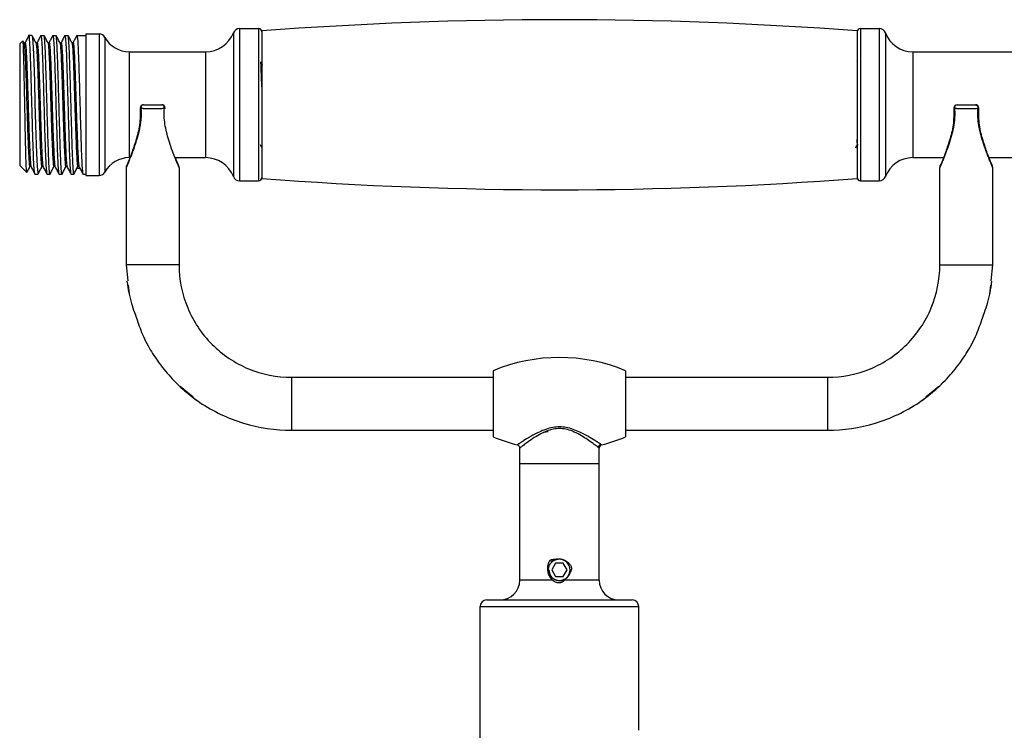
# Paper-space layout '_Back' of a CAD drawing. Units: millimetres. Extents: x -123 to 149, y 44 to 324.
# Drawn here: x -82 to 67, y 217 to 324 of the extents above; entities that cross this region are included whole.
import ezdxf

# ---------------------------------------------------------------- set-up
doc = ezdxf.new("R2010")
doc.units = ezdxf.units.MM

psp = doc.layouts.new('_Back')

# ---------------------------------------------------------------- linework, layer by layer
at = {"color": 7, "linetype": 'Continuous', "lineweight": 25}
for p, q in [((-48.36, 323.11), (-48.36, 300.11)), ((-48.36, 323.11), (-45.5, 323.11)), ((-45.5, 323.11), (-45.5, 300.11)), ((45.5, 323.11), (45.5, 300.11)), ((45.5, 323.11), (48.35, 323.11)), ((48.35, 323.11), (48.35, 300.11)), ((-79.74, 322.09), (-80.31, 322.09)), ((-78.41, 322.03), (-78.39, 322.09)), ((-78.39, 322.09), (-77.92, 322.09)), ((-76.59, 322.03), (-76.58, 322.09)), ((-76.58, 322.09), (-76.11, 322.09)), ((-74.78, 322.04), (-74.76, 322.09)), ((-74.76, 322.09), (-74.29, 322.09)), ((-72.96, 322.04), (-72.95, 322.09)), ((-72.95, 322.09), (-71.6, 322.09)), ((-71.6, 322.31), (-69.6, 322.31)), ((-71.6, 322.31), (-71.6, 300.91)), ((-69.6, 322.31), (-69.6, 300.91)), ((-68.72, 321.79), (-68.72, 301.43)), ((-49.3, 322.48), (-49.3, 300.75)), ((-45, 322.76), (-45, 300.46)), ((45, 322.76), (45, 300.46)), ((49.29, 322.46), (49.29, 300.76)), ((-81.12, 321.27), (-81.6, 320.79)), ((-81.6, 320.79), (-81.6, 302.44)), ((-80.95, 320.96), (-81.09, 321.23)), ((-65.04, 319.61), (-65.04, 303.61)), ((-65.04, 319.61), (-53.49, 319.61)), ((-53.49, 319.61), (-53.49, 303.61)), ((53.41, 319.61), (53.41, 303.61)), ((53.41, 319.61), (82, 319.61)), ((44.99, 318.12), (44.98, 318.1)), ((44.99, 318.07), (44.99, 318.11)), ((44.99, 318.11), (45, 318.05)), ((59.63, 311.08), (59.63, 311.08)), ((-45, 305.28), (-44.98, 305.11)), ((45.08, 305.62), (45.17, 305.62)), ((-80.53, 301.36), (-81.6, 302.44)), ((-65.46, 302.31), (-65.43, 302.38)), ((-65.01, 303.41), (-65.22, 302.74)), ((-58.12, 303.61), (-53.49, 303.61)), ((-57.82, 302.98), (-58.06, 303.61)), ((-57.76, 302.7), (-57.98, 303.39)), ((53.41, 303.61), (58.06, 303.61)), ((57.54, 302.31), (57.55, 302.33)), ((57.99, 303.41), (57.76, 302.7)), ((64.94, 303.61), (82, 303.61)), ((65.24, 302.69), (65.01, 303.41)), ((-80.51, 301.45), (-80.53, 301.36)), ((-79.3, 301.14), (-78.83, 301.14)), ((-78.81, 301.25), (-78.83, 301.14)), ((-77.48, 301.14), (-77.01, 301.14)), ((-77, 301.19), (-77.01, 301.14)), ((-75.67, 301.14), (-75.2, 301.14)), ((-75.18, 301.2), (-75.2, 301.14)), ((-73.86, 301.14), (-73.39, 301.14)), ((-72.47, 301.95), (-72.98, 301.95)), ((-72.04, 301.14), (-71.6, 301.14)), ((-71.6, 300.91), (-69.6, 300.91)), ((-65.5, 302.11), (-65.5, 287.41)), ((-57.5, 302.11), (-57.5, 287.41)), ((57.5, 287.41), (57.5, 302.11)), ((65.5, 287.41), (65.5, 302.11)), ((-48.36, 300.11), (-45.5, 300.11)), ((45.5, 300.11), (48.35, 300.11)), ((-65.5, 287.41), (-65.26, 284.97)), ((65.26, 284.97), (65.5, 287.41)), ((-65.31, 284.36), (-65.22, 283.95)), ((-65.2, 284.35), (-65.07, 283.05)), ((65.07, 283.05), (65.2, 284.35)), ((65.22, 283.95), (65.31, 284.36)), ((-10, 271.41), (-10, 261.41)), ((10, 271.41), (10, 261.41)), ((-40.5, 270.41), (-10, 270.41)), ((10, 270.41), (40.5, 270.41)), ((-57.36, 269.06), (-55.39, 267.45)), ((55.39, 267.45), (57.36, 269.06)), ((-55.67, 267.61), (-54.81, 266.91)), ((54.81, 266.91), (55.67, 267.61)), ((-40.5, 262.41), (-10, 262.41)), ((10, 262.41), (40.5, 262.41)), ((-6, 239.76), (-6, 259.72)), ((6, 239.76), (6, 259.72)), ((-6, 257.41), (6, 257.41)), ((-0.58, 242.31), (-1.15, 241.31)), ((-1.15, 241.31), (-0.58, 240.31)), ((0.58, 242.31), (-0.58, 242.31)), ((1.15, 241.31), (0.58, 242.31)), ((0.58, 240.31), (1.15, 241.31)), ((1.6, 241.31), (1.73, 241.31)), ((-1.06, 239.76), (-6, 239.76)), ((-0.58, 240.31), (0.58, 240.31)), ((6, 239.76), (0.79, 239.76)), ((-11, 236.76), (11, 236.76)), ((-12, 176.76), (-12, 235.76)), ((-12, 235.76), (12, 235.76)), ((12, 217.06), (12, 235.76))]:
    psp.add_line(p, q, dxfattribs=at)
at = {"color": 7, "linetype": 'Continuous', "lineweight": 25, "flags": 128}
psp.add_lwpolyline([(-79.72, 321.94), (-79.66, 321.69), (-79.56, 320.3), (-79.47, 318.03), (-79.38, 315.11), (-79.29, 311.84), (-79.2, 308.55), (-79.1, 305.57), (-79.01, 303.19), (-78.92, 301.66), (-78.83, 301.14), (-78.83, 301.14)], dxfattribs=at)
at = {"color": 7, "linetype": 'Continuous', "lineweight": 25}
for centre, radius, start, end in [((-48.36, 322.11), 1, 90, 158.6763), ((-45.5, 322.61), 0.5, 360, 90), ((0, -271.98), 596.44, 85.67304, 94.32696), ((45.5, 322.61), 0.5, 90, 180), ((48.35, 322.11), 1, 20.6006, 90), ((-69.6, 321.31), 1, 28.7357, 90), ((-65.04, 323.81), 4.2, 208.7357, 270), ((-53.49, 324.11), 4.5, 270, 338.6763), ((53.41, 324.01), 4.4, 200.6006, 270), ((-62.87, 311.11), 0.5, 90.1764, 183.4371), ((-60.13, 311.11), 0.5, 360, 90), ((-60.19, 311.15), 0.468, 350.5919, 82.5118), ((-60.13, 311.11), 0.5, 356.4564, 359.9998), ((60.13, 311.11), 0.5, 90, 183.5431), ((60.19, 311.15), 0.468, 97.4881, 189.4075), ((62.87, 311.11), 0.5, 0, 90), ((62.87, 311.11), 0.5, 356.4558, 0), ((-59.69, 311.23), 0.165, 258.1405, 292.924), ((59.69, 311.26), 0.189, 249.8091, 279.9552), ((63.31, 311.23), 0.165, 258.1427, 292.9205), ((-65.04, 299.41), 4.2, 90, 151.2643), ((-65, 302.11), 0.5, 157.1541, 180.0035), ((-58, 302.11), 0.5, 359.9958, 22.8277), ((-53.49, 299.11), 4.5, 21.3237, 90), ((53.41, 299.21), 4.4, 90, 159.3994), ((58, 302.11), 0.5, 157.1392, 180.0029), ((65, 302.11), 0.5, 359.9972, 22.8627), ((-69.6, 301.91), 1, 270, 331.2643), ((-48.36, 301.11), 1, 201.3237, 270), ((48.35, 301.11), 1, 270, 339.3994), ((-45.5, 300.61), 0.5, 270, 0), ((0, 895.2), 596.44, 265.67304, 274.32696), ((45.5, 300.61), 0.5, 180, 270), ((0, 247.41), 26, 67.3801, 112.6199), ((0, 285.41), 26, 247.3801, 255.8014), ((0, 285.41), 26, 284.1986, 292.6199), ((6.5, 259.72), 0.5, 104.1947, 180.0043), ((0, 241.31), 1.6, 180, 108.4866), ((-9, 239.76), 3, 270, 0), ((9, 239.76), 3, 180, 270), ((-11, 235.76), 1, 90, 180), ((11, 235.76), 1, 360, 90)]:
    psp.add_arc(centre, radius, start, end, dxfattribs=at)
for points, knots in [([(-80.22, 322.08), (-80.31, 321.89), (-80.51, 321.52), (-80.7, 321.15), (-80.8, 320.96)], [0, 0, 0, 0, 0.500034, 1, 1, 1, 1]), ([(-79.31, 301.2), (-79.33, 301.24), (-79.37, 301.33), (-79.42, 302.04), (-79.49, 303.21), (-79.55, 304.78), (-79.61, 306.67), (-79.67, 308.8), (-79.74, 311.05), (-79.8, 313.33), (-79.86, 315.53), (-79.92, 317.55), (-79.99, 319.29), (-80.05, 320.67), (-80.11, 321.61), (-80.16, 322.08), (-80.2, 322.04), (-80.21, 322.03)], [0, 0, 0, 0, 0.053302, 0.123478, 0.193654, 0.263829, 0.334005, 0.404181, 0.474356, 0.544532, 0.614708, 0.684883, 0.755059, 0.825235, 0.89541, 0.965586, 1, 1, 1, 1]), ([(-79.14, 320.96), (-79.24, 321.14), (-79.43, 321.51), (-79.62, 321.89), (-79.72, 322.07)], [0, 0, 0, 0, 0.499965, 1, 1, 1, 1]), ([(-78.4, 322.08), (-78.5, 321.89), (-78.69, 321.52), (-78.89, 321.15), (-78.99, 320.96)], [0, 0, 0, 0, 0.500036, 1, 1, 1, 1]), ([(-78.39, 322.09), (-78.35, 322.09), (-78.32, 321.81), (-78.24, 320.77), (-78.2, 319.99), (-78.13, 318.05), (-78.09, 316.89), (-78.01, 314.35), (-77.98, 312.98), (-77.9, 310.24), (-77.86, 308.87), (-77.79, 306.34), (-77.75, 305.18), (-77.67, 303.24), (-77.64, 302.46), (-77.56, 301.41), (-77.52, 301.14), (-77.48, 301.14)], [0, 0, 0, 0, 0.125, 0.125, 0.25, 0.25, 0.375, 0.375, 0.5, 0.5, 0.625, 0.625, 0.75, 0.75, 0.875, 0.875, 1, 1, 1, 1]), ([(-77.01, 301.14), (-77.05, 301.14), (-77.09, 301.41), (-77.17, 302.46), (-77.2, 303.24), (-77.28, 305.18), (-77.32, 306.34), (-77.39, 308.87), (-77.43, 310.24), (-77.51, 312.98), (-77.54, 314.35), (-77.62, 316.89), (-77.66, 318.05), (-77.73, 319.99), (-77.77, 320.77), (-77.85, 321.81), (-77.88, 322.09), (-77.92, 322.09)], [0, 0, 0, 0, 0.125, 0.125, 0.25, 0.25, 0.375, 0.375, 0.5, 0.5, 0.625, 0.625, 0.75, 0.75, 0.875, 0.875, 1, 1, 1, 1]), ([(-77.33, 320.97), (-77.43, 321.15), (-77.62, 321.52), (-77.81, 321.9), (-77.91, 322.08)], [0, 0, 0, 0, 0.499972, 1, 1, 1, 1]), ([(-76.59, 322.08), (-76.68, 321.9), (-76.88, 321.52), (-77.07, 321.15), (-77.17, 320.97)], [0, 0, 0, 0, 0.5000387, 1, 1, 1, 1]), ([(-76.58, 322.09), (-76.54, 322.09), (-76.5, 321.81), (-76.43, 320.77), (-76.39, 319.99), (-76.31, 318.05), (-76.28, 316.89), (-76.2, 314.35), (-76.16, 312.98), (-76.09, 310.24), (-76.05, 308.87), (-75.97, 306.34), (-75.94, 305.18), (-75.86, 303.24), (-75.82, 302.46), (-75.75, 301.41), (-75.71, 301.14), (-75.67, 301.14)], [0, 0, 0, 0, 0.125, 0.125, 0.25, 0.25, 0.375, 0.375, 0.5, 0.5, 0.625, 0.625, 0.75, 0.75, 0.875, 0.875, 1, 1, 1, 1]), ([(-75.2, 301.14), (-75.24, 301.14), (-75.28, 301.41), (-75.35, 302.46), (-75.39, 303.24), (-75.47, 305.18), (-75.5, 306.34), (-75.58, 308.87), (-75.62, 310.24), (-75.69, 312.98), (-75.73, 314.35), (-75.81, 316.89), (-75.84, 318.05), (-75.92, 319.99), (-75.96, 320.77), (-76.03, 321.81), (-76.07, 322.09), (-76.11, 322.09)], [0, 0, 0, 0, 0.125, 0.125, 0.25, 0.25, 0.375, 0.375, 0.5, 0.5, 0.625, 0.625, 0.75, 0.75, 0.875, 0.875, 1, 1, 1, 1]), ([(-75.52, 320.97), (-75.61, 321.15), (-75.81, 321.52), (-76, 321.9), (-76.1, 322.08)], [0, 0, 0, 0, 0.499967, 1, 1, 1, 1]), ([(-74.77, 322.08), (-74.87, 321.89), (-75.06, 321.52), (-75.26, 321.15), (-75.36, 320.96)], [0, 0, 0, 0, 0.500034, 1, 1, 1, 1]), ([(-74.76, 322.09), (-74.73, 322.09), (-74.69, 321.81), (-74.61, 320.77), (-74.57, 319.99), (-74.5, 318.05), (-74.46, 316.89), (-74.39, 314.35), (-74.35, 312.98), (-74.27, 310.24), (-74.23, 308.87), (-74.16, 306.34), (-74.12, 305.18), (-74.05, 303.24), (-74.01, 302.46), (-73.93, 301.41), (-73.89, 301.14), (-73.86, 301.14)], [0, 0, 0, 0, 0.125, 0.125, 0.25, 0.25, 0.375, 0.375, 0.5, 0.5, 0.625, 0.625, 0.75, 0.75, 0.875, 0.875, 1, 1, 1, 1]), ([(-73.39, 301.14), (-73.42, 301.14), (-73.46, 301.41), (-73.54, 302.46), (-73.58, 303.24), (-73.65, 305.18), (-73.69, 306.34), (-73.76, 308.87), (-73.8, 310.24), (-73.88, 312.98), (-73.92, 314.35), (-73.99, 316.89), (-74.03, 318.05), (-74.1, 319.99), (-74.14, 320.77), (-74.22, 321.81), (-74.26, 322.09), (-74.29, 322.09)], [0, 0, 0, 0, 0.125, 0.125, 0.25, 0.25, 0.375, 0.375, 0.5, 0.5, 0.625, 0.625, 0.75, 0.75, 0.875, 0.875, 1, 1, 1, 1]), ([(-73.7, 320.96), (-73.8, 321.15), (-73.99, 321.52), (-74.19, 321.89), (-74.28, 322.08)], [0, 0, 0, 0, 0.499962, 1, 1, 1, 1]), ([(-72.96, 322.08), (-73.06, 321.9), (-73.25, 321.52), (-73.44, 321.15), (-73.54, 320.97)], [0, 0, 0, 0, 0.500029, 1, 1, 1, 1]), ([(-72.95, 322.09), (-72.91, 322.09), (-72.87, 321.81), (-72.8, 320.77), (-72.76, 319.99), (-72.68, 318.05), (-72.65, 316.89), (-72.57, 314.35), (-72.53, 312.98), (-72.46, 310.24), (-72.42, 308.87), (-72.34, 306.34), (-72.31, 305.18), (-72.23, 303.24), (-72.19, 302.46), (-72.12, 301.41), (-72.08, 301.14), (-72.04, 301.14)], [0, 0, 0, 0, 0.125, 0.125, 0.25, 0.25, 0.375, 0.375, 0.5, 0.5, 0.625, 0.625, 0.75, 0.75, 0.875, 0.875, 1, 1, 1, 1]), ([(-80.53, 301.36), (-80.54, 301.41), (-80.56, 301.51), (-80.6, 302.16), (-80.64, 303.13), (-80.67, 304.42), (-80.71, 305.98), (-80.75, 307.75), (-80.79, 309.65), (-80.82, 311.61), (-80.86, 313.56), (-80.9, 315.42), (-80.94, 317.11), (-80.97, 318.59), (-81.01, 319.79), (-81.05, 320.65), (-81.08, 321.15), (-81.1, 321.2), (-81.11, 321.22)], [0, 0, 0, 0, 0.065526, 0.130813, 0.195862, 0.260672, 0.325243, 0.389576, 0.45367, 0.517526, 0.581143, 0.644521, 0.707661, 0.770562, 0.833225, 0.895649, 0.957835, 1, 1, 1, 1]), ([(-80.8, 320.97), (-80.82, 320.95), (-80.88, 320.9), (-80.93, 320.95), (-80.96, 320.97)], [0, 0, 0, 0, 0.499996, 1, 1, 1, 1]), ([(-80.96, 320.96), (-80.94, 320.9), (-80.9, 320.77), (-80.85, 320.15), (-80.8, 319.25), (-80.74, 318.06), (-80.69, 316.64), (-80.63, 315.03), (-80.58, 313.3), (-80.52, 311.51), (-80.47, 309.73), (-80.41, 308.01), (-80.35, 306.42), (-80.3, 305.02), (-80.24, 303.86), (-80.19, 302.98), (-80.13, 302.43), (-80.09, 302.19), (-80.06, 302.27), (-80.05, 302.3)], [0, 0, 0, 0, 0.0577986, 0.1184199, 0.1790459, 0.239666, 0.3002929, 0.3609121, 0.4215397, 0.4821582, 0.5427862, 0.6034044, 0.6640326, 0.7246507, 0.7852788, 0.8458971, 0.9065249, 0.9671438, 1, 1, 1, 1]), ([(-80.8, 320.92), (-80.78, 320.95), (-80.75, 321.02), (-80.7, 320.72), (-80.64, 320.06), (-80.59, 319.04), (-80.53, 317.73), (-80.47, 316.16), (-80.41, 314.42), (-80.35, 312.56), (-80.3, 310.66), (-80.24, 308.8), (-80.18, 307.06), (-80.12, 305.49), (-80.06, 304.18), (-80, 303.16), (-79.95, 302.52), (-79.91, 302.23), (-79.89, 302.26), (-79.89, 302.26)], [0, 0, 0, 0, 0.037607, 0.101727, 0.165857, 0.229976, 0.294106, 0.358225, 0.422356, 0.486474, 0.550605, 0.614723, 0.678854, 0.742972, 0.807103, 0.871222, 0.935352, 0.999472, 1, 1, 1, 1]), ([(-78.98, 320.97), (-79.01, 320.95), (-79.06, 320.9), (-79.12, 320.95), (-79.15, 320.97)], [0, 0, 0, 0, 0.499996, 1, 1, 1, 1]), ([(-79.14, 320.96), (-79.12, 320.89), (-79.09, 320.74), (-79.03, 320.11), (-78.98, 319.19), (-78.92, 317.98), (-78.87, 316.55), (-78.81, 314.93), (-78.76, 313.2), (-78.7, 311.41), (-78.65, 309.63), (-78.59, 307.91), (-78.54, 306.34), (-78.48, 304.95), (-78.43, 303.81), (-78.37, 302.94), (-78.32, 302.41), (-78.27, 302.19), (-78.24, 302.27), (-78.24, 302.3)], [0, 0, 0, 0, 0.059076, 0.119839, 0.180613, 0.241376, 0.302149, 0.362912, 0.423685, 0.484448, 0.545221, 0.605985, 0.666757, 0.727522, 0.788293, 0.849059, 0.909829, 0.970596, 1, 1, 1, 1]), ([(-78.98, 320.92), (-78.97, 320.95), (-78.95, 321.04), (-78.9, 320.8), (-78.84, 320.22), (-78.78, 319.26), (-78.73, 318), (-78.67, 316.48), (-78.61, 314.76), (-78.55, 312.92), (-78.49, 311.02), (-78.43, 309.15), (-78.38, 307.38), (-78.32, 305.78), (-78.26, 304.41), (-78.2, 303.33), (-78.14, 302.62), (-78.1, 302.27), (-78.08, 302.28), (-78.07, 302.28)], [0, 0, 0, 0, 0.025747, 0.089889, 0.154044, 0.218185, 0.28234, 0.346482, 0.410636, 0.474779, 0.538933, 0.603076, 0.667229, 0.731373, 0.795525, 0.859671, 0.923821, 0.987969, 1, 1, 1, 1]), ([(-77.19, 320.95), (-77.21, 320.94), (-77.26, 320.91), (-77.3, 320.95), (-77.33, 320.97)], [0, 0, 0, 0, 0.407013, 1, 1, 1, 1]), ([(-77.33, 320.9), (-77.33, 320.91), (-77.29, 320.95), (-77.23, 320.28), (-77.15, 318.94), (-77.07, 316.96), (-76.99, 314.59), (-76.91, 311.97), (-76.83, 309.33), (-76.75, 306.87), (-76.66, 304.78), (-76.58, 303.23), (-76.5, 302.29), (-76.45, 302.28), (-76.42, 302.27)], [0, 0, 0, 0, 0.023959, 0.113027, 0.202112, 0.291171, 0.380263, 0.469315, 0.558414, 0.647459, 0.736562, 0.825603, 0.914709, 1, 1, 1, 1]), ([(-77.17, 320.89), (-77.15, 320.92), (-77.1, 321.01), (-77.03, 320.29), (-76.95, 318.93), (-76.87, 316.96), (-76.79, 314.59), (-76.71, 311.97), (-76.63, 309.33), (-76.55, 306.88), (-76.46, 304.77), (-76.38, 303.25), (-76.32, 302.4), (-76.28, 302.36), (-76.26, 302.35)], [0, 0, 0, 0, 0.059772, 0.149234, 0.238714, 0.328168, 0.417655, 0.507101, 0.596594, 0.686034, 0.775532, 0.864967, 0.954468, 1, 1, 1, 1]), ([(-75.38, 320.95), (-75.4, 320.94), (-75.45, 320.91), (-75.49, 320.94), (-75.52, 320.97)], [0, 0, 0, 0, 0.386156, 1, 1, 1, 1]), ([(-75.52, 320.93), (-75.5, 320.85), (-75.45, 320.7), (-75.37, 319.57), (-75.29, 317.86), (-75.21, 315.62), (-75.13, 313.09), (-75.05, 310.44), (-74.97, 307.87), (-74.88, 305.61), (-74.8, 303.79), (-74.72, 302.65), (-74.66, 302.15), (-74.63, 302.29), (-74.62, 302.32)], [0, 0, 0, 0, 0.0767038, 0.1664309, 0.2561495, 0.3458681, 0.4355953, 0.5253052, 0.6150402, 0.7047418, 0.7944837, 0.8841782, 0.9739256, 1, 1, 1, 1]), ([(-75.35, 320.9), (-75.34, 320.94), (-75.31, 321.1), (-75.25, 320.67), (-75.17, 319.59), (-75.09, 317.85), (-75.01, 315.63), (-74.93, 313.09), (-74.85, 310.44), (-74.77, 307.88), (-74.68, 305.61), (-74.6, 303.81), (-74.52, 302.6), (-74.47, 302.38), (-74.45, 302.27)], [0, 0, 0, 0, 0.0218855, 0.1112326, 0.200597, 0.2899529, 0.3793087, 0.4686731, 0.5580203, 0.6473925, 0.7367314, 0.8261105, 0.9154422, 1, 1, 1, 1]), ([(-73.71, 320.88), (-73.69, 320.88), (-73.66, 320.88), (-73.59, 320.12), (-73.51, 318.66), (-73.43, 316.61), (-73.35, 314.18), (-73.27, 311.56), (-73.19, 308.93), (-73.1, 306.51), (-73.02, 304.49), (-72.94, 303.06), (-72.88, 302.31), (-72.84, 302.33), (-72.82, 302.34)], [0, 0, 0, 0, 0.039282, 0.131092, 0.222945, 0.314764, 0.406609, 0.498436, 0.590272, 0.682109, 0.773937, 0.865782, 0.957603, 1, 1, 1, 1]), ([(-73.54, 320.97), (-73.57, 320.95), (-73.62, 320.9), (-73.68, 320.95), (-73.7, 320.97)], [0, 0, 0, 0, 0.500006, 1, 1, 1, 1]), ([(-73.54, 320.92), (-73.52, 320.93), (-73.47, 320.96), (-73.39, 320.13), (-73.31, 318.65), (-73.23, 316.61), (-73.15, 314.18), (-73.07, 311.56), (-72.99, 308.93), (-72.9, 306.52), (-72.82, 304.49), (-72.74, 303.06), (-72.68, 302.33), (-72.64, 302.34), (-72.63, 302.34)], [0, 0, 0, 0, 0.073545, 0.162821, 0.252137, 0.341421, 0.43073, 0.520022, 0.609322, 0.698623, 0.787915, 0.877224, 0.966511, 1, 1, 1, 1]), ([(-44.88, 317.6), (-44.93, 317.68), (-45.03, 317.85), (-45.13, 318.02), (-45.18, 318.11)], [0, 0, 0, 0, 0.499984, 1, 1, 1, 1]), ([(-45, 314.33), (-45.02, 314.99), (-45.06, 316.39), (-45.12, 317.77), (-45.15, 317.96), (-45.17, 318.05)], [0, 0, 0, 0, 0.321835, 0.682725, 1, 1, 1, 1]), ([(-63.38, 311.17), (-63.38, 310.28), (-63.38, 308.49), (-64.03, 306.14), (-64.71, 304.17), (-65.02, 303.38), (-65.18, 302.98)], [0, 0, 0, 0, 0.245486, 0.49462, 0.746784, 1, 1, 1, 1]), ([(-62.87, 311.61), (-62.92, 311.61), (-62.98, 311.6), (-63.08, 311.55), (-63.13, 311.51), (-63.21, 311.4), (-63.24, 311.34), (-63.27, 311.2), (-63.28, 311.13), (-63.28, 311.07)], [0, 0, 0, 0, 0.25, 0.25, 0.5, 0.5, 0.75, 0.75, 1, 1, 1, 1]), ([(-62.87, 311.61), (-62.8, 311.61), (-62.72, 311.61), (-62.55, 311.61), (-62.45, 311.61), (-62.23, 311.61), (-62.11, 311.61), (-61.86, 311.61), (-61.73, 311.61), (-61.5, 311.61), (-61.38, 311.61), (-61.14, 311.61), (-61.01, 311.61), (-60.75, 311.61), (-60.62, 311.61), (-60.37, 311.61), (-60.25, 311.61), (-60.13, 311.61)], [0, 0, 0, 0, 0.125, 0.125, 0.25, 0.25, 0.375, 0.375, 0.5, 0.5, 0.625, 0.625, 0.75, 0.75, 0.875, 0.875, 1, 1, 1, 1]), ([(59.62, 311.17), (59.62, 310.28), (59.62, 308.49), (58.97, 306.14), (58.29, 304.17), (57.98, 303.38), (57.82, 302.98)], [0, 0, 0, 0, 0.2454394, 0.4945912, 0.7467415, 1, 1, 1, 1]), ([(60.13, 311.61), (60.19, 311.61), (60.26, 311.61), (60.41, 311.61), (60.49, 311.61), (60.65, 311.61), (60.73, 311.61), (60.91, 311.61), (61.01, 311.61), (61.24, 311.61), (61.36, 311.61), (61.64, 311.61), (61.79, 311.61), (62.1, 311.61), (62.26, 311.61), (62.57, 311.61), (62.73, 311.61), (62.87, 311.61)], [0, 0, 0, 0, 0.125, 0.125, 0.25, 0.25, 0.375, 0.375, 0.5, 0.5, 0.625, 0.625, 0.75, 0.75, 0.875, 0.875, 1, 1, 1, 1]), ([(62.87, 311.61), (62.89, 311.61), (62.93, 311.61), (62.98, 311.6), (63.01, 311.58), (63.06, 311.56), (63.11, 311.52), (63.19, 311.43), (63.26, 311.3), (63.28, 311.18), (63.28, 311.11), (63.28, 311.08), (63.28, 311.07)], [0, 0, 0, 0, 0.089363, 0.160938, 0.214655, 0.250595, 0.387937, 0.500869, 0.749819, 0.916441, 0.958386, 1, 1, 1, 1]), ([(65.18, 302.98), (65.02, 303.38), (64.71, 304.17), (64.03, 306.14), (63.38, 308.49), (63.38, 310.28), (63.38, 311.17)], [0, 0, 0, 0, 0.253277, 0.505438, 0.75458, 1, 1, 1, 1]), ([(-63.28, 311.07), (-63.27, 310.99), (-63.26, 310.82), (-63.25, 310.57), (-63.25, 310.32), (-63.25, 310.07), (-63.25, 309.82), (-63.28, 309.41), (-63.34, 308.83), (-63.46, 308.08), (-63.64, 307.3), (-63.93, 306.23), (-64.27, 305.22), (-64.6, 304.33), (-64.83, 303.74), (-65.03, 303.23), (-65.17, 302.88), (-65.28, 302.64), (-65.34, 302.48), (-65.4, 302.34), (-65.44, 302.24), (-65.48, 302.17), (-65.5, 302.12), (-65.5, 302.12), (-65.5, 302.11)], [0, 0, 0, 0, 0.017144, 0.034206, 0.051208, 0.06817, 0.085117, 0.10207, 0.15286, 0.207251, 0.265963, 0.328886, 0.465952, 0.536554, 0.60632, 0.67417, 0.741372, 0.778861, 0.816067, 0.853053, 0.88988, 0.926607, 0.963294, 1, 1, 1, 1]), ([(-63.37, 311.08), (-63.37, 311.08), (-63.38, 311.08), (-63.35, 311.07), (-63.3, 311.07), (-63.28, 311.07)], [0, 0, 0, 0, 0.130786, 0.565393, 1, 1, 1, 1]), ([(-63.28, 311.07), (-63.23, 311.07), (-63.14, 311.07), (-62.99, 311.07), (-62.83, 311.06), (-62.58, 311.05), (-62.26, 311.05), (-61.91, 311.04), (-61.58, 311.04), (-61.15, 311.04), (-60.66, 311.05), (-60.26, 311.06), (-59.97, 311.07), (-59.8, 311.07), (-59.72, 311.07)], [0, 0, 0, 0, 0.051106, 0.10287, 0.155459, 0.209067, 0.335109, 0.420965, 0.460695, 0.566213, 0.712233, 0.815445, 0.910871, 1, 1, 1, 1]), ([(-57.78, 302.78), (-57.79, 302.81), (-57.85, 302.93), (-57.97, 303.22), (-58.22, 303.86), (-58.6, 304.84), (-59.05, 306.17), (-59.4, 307.43), (-59.65, 308.66), (-59.78, 309.87), (-59.74, 310.68), (-59.72, 311.07)], [0, 0, 0, 0, 0.023322, 0.101862, 0.181642, 0.373428, 0.533092, 0.664528, 0.781339, 0.894341, 1, 1, 1, 1]), ([(59.72, 311.07), (59.73, 310.99), (59.74, 310.84), (59.75, 310.61), (59.75, 310.38), (59.75, 310.16), (59.75, 309.8), (59.72, 309.3), (59.64, 308.67), (59.52, 308.01), (59.31, 307.07), (58.96, 305.91), (58.59, 304.84), (58.31, 304.08), (58.08, 303.51), (57.87, 302.99), (57.72, 302.63), (57.63, 302.41), (57.57, 302.27), (57.53, 302.18), (57.5, 302.12), (57.5, 302.12), (57.5, 302.11)], [0, 0, 0, 0, 0.01566, 0.031184, 0.046588, 0.061888, 0.077102, 0.120119, 0.164786, 0.212204, 0.263041, 0.380714, 0.499342, 0.564784, 0.629694, 0.711653, 0.792578, 0.834403, 0.875972, 0.917372, 0.958686, 1, 1, 1, 1]), ([(59.72, 311.07), (59.76, 311.07), (59.84, 311.07), (59.97, 311.07), (60.1, 311.06), (60.29, 311.06), (60.56, 311.05), (60.92, 311.04), (61.32, 311.04), (61.74, 311.04), (62.18, 311.04), (62.57, 311.05), (62.89, 311.06), (63.11, 311.07), (63.23, 311.07), (63.28, 311.07)], [0, 0, 0, 0, 0.04478, 0.089087, 0.132991, 0.176571, 0.271548, 0.369991, 0.456314, 0.551846, 0.65253, 0.771812, 0.867677, 0.943228, 1, 1, 1, 1]), ([(65.5, 302.11), (65.5, 302.11), (65.5, 302.12), (65.49, 302.13), (65.48, 302.16), (65.47, 302.19), (65.45, 302.23), (65.42, 302.29), (65.4, 302.35), (65.36, 302.43), (65.33, 302.51), (65.29, 302.61), (65.2, 302.82), (65.04, 303.21), (64.79, 303.84), (64.53, 304.52), (64.28, 305.2), (64.04, 305.92), (63.77, 306.79), (63.5, 307.84), (63.33, 308.86), (63.26, 309.63), (63.24, 310.13), (63.25, 310.61), (63.27, 310.92), (63.28, 311.07)], [0, 0, 0, 0, 0.021248, 0.0424879, 0.0637312, 0.0849892, 0.1062736, 0.1275958, 0.1489672, 0.1703994, 0.1919038, 0.2134918, 0.2351753, 0.3237821, 0.413731, 0.4843586, 0.5544789, 0.6187645, 0.6804888, 0.778382, 0.8652693, 0.9021384, 0.9383736, 0.968891, 1, 1, 1, 1]), ([(-45.27, 305.62), (-45.22, 305.53), (-45.13, 305.36), (-45.03, 305.2), (-44.98, 305.11)], [0, 0, 0, 0, 0.499982, 1, 1, 1, 1]), ([(44.8, 305.12), (44.84, 305.21), (44.94, 305.38), (45.04, 305.55), (45.09, 305.63)], [0, 0, 0, 0, 0.500021, 1, 1, 1, 1]), ([(45.08, 305.71), (45.06, 305.69), (45.04, 305.63), (45.01, 306.09), (45, 306.35)], [0, 0, 0, 0, 0.43088, 1, 1, 1, 1]), ([(-80.48, 301.43), (-80.43, 301.52), (-80.29, 301.8), (-80.14, 302.08), (-80.05, 302.27)], [0, 0, 0, 0, 0.3322255, 1, 1, 1, 1]), ([(-80.05, 302.26), (-80.03, 302.28), (-79.97, 302.32), (-79.92, 302.28), (-79.89, 302.26)], [0, 0, 0, 0, 0.5, 1, 1, 1, 1]), ([(-79.89, 302.26), (-79.79, 302.07), (-79.6, 301.7), (-79.41, 301.33), (-79.31, 301.14)], [0, 0, 0, 0, 0.499965, 1, 1, 1, 1]), ([(-78.81, 301.15), (-78.72, 301.34), (-78.52, 301.71), (-78.33, 302.08), (-78.23, 302.27)], [0, 0, 0, 0, 0.500031, 1, 1, 1, 1]), ([(-78.24, 302.26), (-78.21, 302.28), (-78.16, 302.32), (-78.1, 302.28), (-78.07, 302.26)], [0, 0, 0, 0, 0.5000005, 1, 1, 1, 1]), ([(-78.08, 302.26), (-77.98, 302.08), (-77.79, 301.7), (-77.59, 301.33), (-77.5, 301.15)], [0, 0, 0, 0, 0.4999676, 1, 1, 1, 1]), ([(-77, 301.15), (-76.91, 301.33), (-76.71, 301.7), (-76.52, 302.08), (-76.42, 302.26)], [0, 0, 0, 0, 0.500039, 1, 1, 1, 1]), ([(-76.42, 302.26), (-76.4, 302.28), (-76.34, 302.32), (-76.29, 302.28), (-76.26, 302.26)], [0, 0, 0, 0, 0.499996, 1, 1, 1, 1]), ([(-76.26, 302.26), (-76.17, 302.08), (-75.97, 301.7), (-75.78, 301.33), (-75.68, 301.15)], [0, 0, 0, 0, 0.4999674, 1, 1, 1, 1]), ([(-75.19, 301.15), (-75.09, 301.33), (-74.9, 301.7), (-74.7, 302.08), (-74.61, 302.26)], [0, 0, 0, 0, 0.500035, 1, 1, 1, 1]), ([(-74.56, 302.28), (-74.55, 302.29), (-74.51, 302.31), (-74.47, 302.28), (-74.45, 302.25)], [0, 0, 0, 0, 0.252618, 1, 1, 1, 1]), ([(-74.45, 302.26), (-74.35, 302.08), (-74.16, 301.7), (-73.96, 301.33), (-73.87, 301.15)], [0, 0, 0, 0, 0.499961, 1, 1, 1, 1]), ([(-73.4, 301.14), (-73.31, 301.32), (-73.11, 301.69), (-72.92, 302.07), (-72.82, 302.25)], [0, 0, 0, 0, 0.500008, 1, 1, 1, 1]), ([(-72.8, 302.26), (-72.77, 302.28), (-72.71, 302.32), (-72.66, 302.28), (-72.63, 302.26)], [0, 0, 0, 0, 0.499999, 1, 1, 1, 1]), ([(-72.63, 302.26), (-72.54, 302.08), (-72.34, 301.7), (-72.15, 301.33), (-72.05, 301.15)], [0, 0, 0, 0, 0.499982, 1, 1, 1, 1]), ([(-65.46, 302.31), (-65.44, 302.35), (-65.4, 302.44), (-65.22, 302.83), (-65.14, 303)], [0, 0, 0, 0, 0.560326, 1, 1, 1, 1]), ([(-57.92, 303.12), (-57.81, 302.9), (-57.61, 302.46), (-57.56, 302.36), (-57.54, 302.31)], [0, 0, 0, 0, 0.497149, 1, 1, 1, 1]), ([(-57.91, 303.11), (-57.81, 302.9), (-57.61, 302.46), (-57.56, 302.36), (-57.54, 302.31)], [0, 0, 0, 0, 0.497104, 1, 1, 1, 1]), ([(-57.5, 302.11), (-57.51, 302.14), (-57.53, 302.18), (-57.65, 302.46), (-57.75, 302.71), (-57.78, 302.78)], [0, 0, 0, 0, 0.421849, 0.833893, 1, 1, 1, 1]), ([(57.54, 302.31), (57.56, 302.36), (57.6, 302.44), (57.78, 302.83), (57.86, 303)], [0, 0, 0, 0, 0.560547, 1, 1, 1, 1]), ([(65.14, 303), (65.22, 302.83), (65.4, 302.44), (65.44, 302.36), (65.46, 302.31)], [0, 0, 0, 0, 0.4393, 1, 1, 1, 1]), ([(65.22, 302.84), (65.26, 302.73), (65.41, 302.41), (65.44, 302.35), (65.46, 302.31)], [0, 0, 0, 0, 0.332675, 1, 1, 1, 1]), ([(-57.5, 287.41), (-57.5, 287.41), (-57.6, 287.41), (-58, 287.41), (-58.3, 287.41), (-59.04, 287.41), (-59.49, 287.41), (-60.45, 287.41), (-60.98, 287.41), (-62.02, 287.41), (-62.55, 287.41), (-63.51, 287.41), (-63.96, 287.41), (-64.7, 287.41), (-64.99, 287.41), (-65.4, 287.41), (-65.5, 287.41), (-65.5, 287.41)], [0, 0, 0, 0, 0.125, 0.125, 0.25, 0.25, 0.375, 0.375, 0.5, 0.5, 0.625, 0.625, 0.75, 0.75, 0.875, 0.875, 1, 1, 1, 1]), ([(-57.5, 287.41), (-57.5, 285.19), (-57.06, 282.96), (-55.35, 278.85), (-52.83, 275.08), (-49.06, 272.56), (-44.95, 270.85), (-42.73, 270.41), (-40.5, 270.41)], [0, 0, 0, 0, 0.25, 0.25, 0.5, 0.75, 0.75, 1, 1, 1, 1]), ([(40.5, 270.41), (42.73, 270.41), (44.95, 270.85), (49.06, 272.56), (52.83, 275.08), (55.35, 278.85), (57.06, 282.96), (57.5, 285.19), (57.5, 287.41)], [0, 0, 0, 0, 0.25, 0.25, 0.5, 0.75, 0.75, 1, 1, 1, 1]), ([(57.5, 287.41), (57.5, 287.41), (57.6, 287.41), (58.01, 287.41), (58.3, 287.41), (59.04, 287.41), (59.49, 287.41), (60.45, 287.41), (60.98, 287.41), (62.02, 287.41), (62.55, 287.41), (63.51, 287.41), (63.96, 287.41), (64.7, 287.41), (64.99, 287.41), (65.4, 287.41), (65.5, 287.41), (65.5, 287.41)], [0, 0, 0, 0, 0.125, 0.125, 0.25, 0.25, 0.375, 0.375, 0.5, 0.5, 0.625, 0.625, 0.75, 0.75, 0.875, 0.875, 1, 1, 1, 1]), ([(-65.38, 284.96), (-65.3, 284.37), (-65.15, 283.26), (-64.74, 281.68), (-64.3, 280.31), (-63.84, 279.04), (-63.41, 277.81), (-62.89, 276.52), (-62.04, 274.83), (-60.72, 272.75), (-58.85, 270.46), (-56.71, 268.32), (-55.16, 267.19), (-54.39, 266.63)], [0, 0, 0, 0, 0.091698, 0.1693102, 0.2343366, 0.2885031, 0.3478963, 0.4089523, 0.4784725, 0.5992322, 0.7353531, 0.8689578, 1, 1, 1, 1]), ([(54.39, 266.63), (55.16, 267.19), (56.71, 268.32), (58.85, 270.46), (60.72, 272.75), (62.04, 274.83), (62.89, 276.52), (63.41, 277.81), (63.84, 279.04), (64.3, 280.31), (64.74, 281.68), (65.15, 283.26), (65.3, 284.37), (65.38, 284.96)], [0, 0, 0, 0, 0.131042, 0.264647, 0.400768, 0.521527, 0.591048, 0.652104, 0.711497, 0.765663, 0.83069, 0.908302, 1, 1, 1, 1]), ([(-40.5, 270.41), (-40.5, 270.41), (-40.5, 270.31), (-40.5, 269.91), (-40.5, 269.61), (-40.5, 268.87), (-40.5, 268.43), (-40.5, 267.46), (-40.5, 266.94), (-40.5, 265.89), (-40.5, 265.37), (-40.5, 264.4), (-40.5, 263.95), (-40.5, 263.21), (-40.5, 262.92), (-40.5, 262.52), (-40.5, 262.41), (-40.5, 262.41)], [0, 0, 0, 0, 0.125, 0.125, 0.25, 0.25, 0.375, 0.375, 0.5, 0.5, 0.625, 0.625, 0.75, 0.75, 0.875, 0.875, 1, 1, 1, 1]), ([(40.5, 270.41), (40.5, 270.41), (40.5, 270.31), (40.5, 269.91), (40.5, 269.61), (40.5, 268.87), (40.5, 268.43), (40.5, 267.46), (40.5, 266.94), (40.5, 265.89), (40.5, 265.37), (40.5, 264.4), (40.5, 263.95), (40.5, 263.21), (40.5, 262.92), (40.5, 262.52), (40.5, 262.41), (40.5, 262.41)], [0, 0, 0, 0, 0.125, 0.125, 0.25, 0.25, 0.375, 0.375, 0.5, 0.5, 0.625, 0.625, 0.75, 0.75, 0.875, 0.875, 1, 1, 1, 1]), ([(-54.39, 266.63), (-52.35, 265.26), (-50.11, 264.2), (-45.41, 262.78), (-42.95, 262.41), (-40.5, 262.41)], [0, 0, 0, 0, 0.5, 0.5, 1, 1, 1, 1]), ([(40.5, 262.41), (42.95, 262.41), (45.41, 262.78), (50.11, 264.2), (52.35, 265.26), (54.39, 266.63)], [0, 0, 0, 0, 0.5, 0.5, 1, 1, 1, 1]), ([(6.38, 260.21), (6.38, 260.21), (6.37, 260.21), (6.36, 260.22), (6.34, 260.23), (6.31, 260.25), (6.27, 260.28), (6.21, 260.32), (6.15, 260.36), (6.07, 260.41), (5.99, 260.46), (5.78, 260.6), (5.29, 260.91), (4.36, 261.48), (3.22, 262.09), (2.1, 262.56), (1.06, 262.85), (0, 262.95), (-1.06, 262.85), (-2.1, 262.56), (-3.22, 262.09), (-4.36, 261.48), (-5.29, 260.91), (-5.81, 260.58), (-6.05, 260.42), (-6.17, 260.34), (-6.27, 260.28), (-6.33, 260.24), (-6.37, 260.21), (-6.38, 260.21), (-6.38, 260.21)], [0, 0, 0, 0, 0.010675, 0.021606, 0.032793, 0.044231, 0.05592, 0.06786, 0.080055, 0.092506, 0.105216, 0.118184, 0.174286, 0.259406, 0.337349, 0.394279, 0.450237, 0.500112, 0.549741, 0.605836, 0.662173, 0.740527, 0.826096, 0.881829, 0.903323, 0.924089, 0.944133, 0.963468, 0.982094, 1, 1, 1, 1]), ([(5.88, 259.81), (5.78, 259.89), (5.57, 260.05), (4.93, 260.53), (3.83, 261.3), (2.46, 262.12), (1, 262.59), (0, 262.71), (-1.01, 262.59), (-2.46, 262.12), (-3.83, 261.3), (-4.94, 260.53), (-5.56, 260.06), (-5.93, 259.78), (-5.98, 259.74), (-6, 259.72)], [0, 0, 0, 0, 0.06466, 0.137551, 0.216743, 0.359012, 0.416979, 0.468425, 0.519879, 0.577728, 0.719807, 0.799094, 0.871979, 0.937533, 1, 1, 1, 1]), ([(-1.69, 262.18), (-1.88, 262.16), (-2.29, 262.12), (-2.42, 262.08), (-2.48, 262.06)], [0, 0, 0, 0, 0.456159, 1, 1, 1, 1]), ([(-6.38, 260.21), (-6.28, 260.18), (-6.18, 260.12), (-6.04, 259.94), (-6, 259.82), (-6, 259.72)], [0, 0, 0, 0, 0.5, 0.5, 1, 1, 1, 1]), ([(5.88, 259.81), (5.89, 259.86), (5.9, 259.97), (5.99, 260.12), (6.11, 260.24), (6.22, 260.28), (6.27, 260.29)], [0, 0, 0, 0, 0.242875, 0.499998, 0.757123, 1, 1, 1, 1]), ([(6, 259.72), (6, 259.72), (6, 259.73), (5.88, 259.81), (5.88, 259.81)], [0, 0, 0, 0, 0.985971, 1, 1, 1, 1]), ([(1, 240), (0.85, 239.9), (0.53, 239.71), (-0.03, 239.63), (-0.58, 239.73), (-1.07, 240.01), (-1.44, 240.44), (-1.64, 240.96), (-1.67, 241.52), (-1.51, 242.06), (-1.18, 242.51), (-0.72, 242.84), (-0.36, 242.91), (-0.18, 242.95)], [0, 0, 0, 0, 0.090988, 0.181975, 0.272963, 0.363951, 0.454939, 0.545926, 0.636914, 0.727902, 0.818889, 0.909877, 1, 1, 1, 1]), ([(-1.56, 242.57), (-1.53, 242.6), (-1.48, 242.67), (-1.39, 242.76), (-1.32, 242.81), (-1.29, 242.84)], [0, 0, 0, 0, 0.333145, 0.666041, 1, 1, 1, 1]), ([(-1.29, 242.84), (-1.22, 242.86), (-1.09, 242.88), (-0.9, 242.92), (-0.72, 242.94), (-0.53, 242.95), (-0.36, 242.96), (-0.25, 242.95), (-0.19, 242.95)], [0, 0, 0, 0, 0.183276, 0.359482, 0.52891, 0.691886, 0.848779, 1, 1, 1, 1]), ([(-0.75, 242.9), (-0.93, 242.8), (-1.15, 242.69), (-1.26, 242.49), (-1.28, 242.47)], [0, 0, 0, 0, 0.866646, 1, 1, 1, 1]), ([(-0.19, 242.95), (-0.14, 242.96), (-0.06, 242.96), (0.08, 242.96), (0.21, 242.95), (0.34, 242.93), (0.5, 242.89), (0.68, 242.82), (0.87, 242.72), (0.99, 242.63), (1.05, 242.59)], [0, 0, 0, 0, 0.100045, 0.199184, 0.298062, 0.397332, 0.497636, 0.66517, 0.831634, 1, 1, 1, 1]), ([(-1.06, 239.76), (-1.09, 239.79), (-1.15, 239.85), (-1.23, 239.94), (-1.31, 240.04), (-1.39, 240.15), (-1.49, 240.31), (-1.6, 240.55), (-1.7, 240.87), (-1.77, 241.22), (-1.78, 241.58), (-1.75, 241.93), (-1.68, 242.26), (-1.6, 242.46), (-1.56, 242.57)], [0, 0, 0, 0, 0.041408, 0.083171, 0.125472, 0.168485, 0.212377, 0.317903, 0.425186, 0.547913, 0.671762, 0.781245, 0.890076, 1, 1, 1, 1]), ([(1.05, 242.59), (1.09, 242.56), (1.18, 242.5), (1.3, 242.42), (1.41, 242.32), (1.53, 242.19), (1.66, 242.03), (1.77, 241.82), (1.82, 241.59), (1.82, 241.39), (1.77, 241.21), (1.7, 241.06), (1.64, 240.96), (1.6, 240.92)], [0, 0, 0, 0, 0.075922, 0.149488, 0.221043, 0.290965, 0.417765, 0.532897, 0.64194, 0.752769, 0.831145, 0.912803, 1, 1, 1, 1]), ([(0.79, 239.76), (0.75, 239.73), (0.68, 239.66), (0.56, 239.57), (0.45, 239.5), (0.33, 239.43), (0.21, 239.39), (0.1, 239.35), (-0.02, 239.33), (-0.17, 239.33), (-0.36, 239.35), (-0.6, 239.44), (-0.83, 239.57), (-0.98, 239.7), (-1.06, 239.76)], [0, 0, 0, 0, 0.074448, 0.144516, 0.210583, 0.273093, 0.33256, 0.389574, 0.444799, 0.498964, 0.606869, 0.723545, 0.853474, 1, 1, 1, 1]), ([(1, 240), (0.97, 239.96), (0.91, 239.87), (0.83, 239.8), (0.79, 239.76)], [0, 0, 0, 0, 0.504077, 1, 1, 1, 1]), ([(1.6, 240.92), (1.59, 240.88), (1.57, 240.81), (1.54, 240.7), (1.49, 240.6), (1.44, 240.5), (1.37, 240.39), (1.27, 240.26), (1.15, 240.12), (1.05, 240.04), (1, 240)], [0, 0, 0, 0, 0.0996, 0.198863, 0.298264, 0.398273, 0.499353, 0.666507, 0.832703, 1, 1, 1, 1])]:
    psp.add_open_spline(points, degree=3, knots=knots, dxfattribs=at)

doc.saveas('drawing.dxf')
